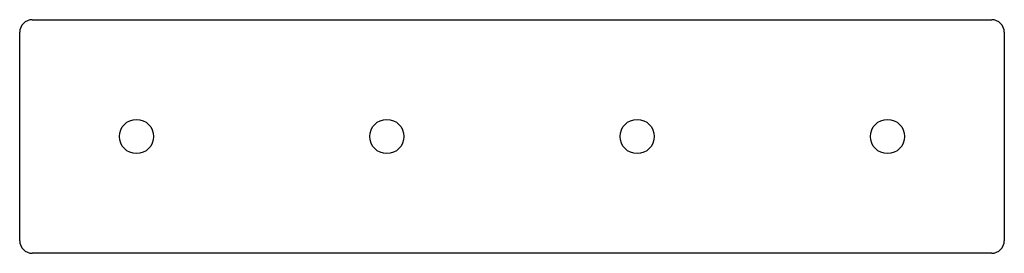
# Paper-space layout '_Сзади' of a CAD drawing. Units: millimetres. Extents: x -208 to 28, y -28 to 28.
import ezdxf

# ---------------------------------------------------------------- set-up
doc = ezdxf.new("R2010")
doc.units = ezdxf.units.MM

psp = doc.layouts.new('_Сзади')

# ---------------------------------------------------------------- linework, layer by layer
at = {"color": 7, "linetype": 'Continuous', "lineweight": 25}
for p, q in [((-205, 28), (25, 28)), ((-208, -25), (-208, 25)), ((28, 25), (28, -25)), ((25, -28), (-205, -28))]:
    psp.add_line(p, q, dxfattribs=at)
for centre in [(-180, 0), (-120, 0), (-60, 0), (0, 0)]:
    psp.add_circle(centre, 4.1, dxfattribs=at)
for centre, start, end in [((-205, 25), 90, 180), ((25, 25), 0, 90), ((-205, -25), 180, 270), ((25, -25), 270, 0)]:
    psp.add_arc(centre, 3, start, end, dxfattribs=at)

doc.saveas('drawing.dxf')
